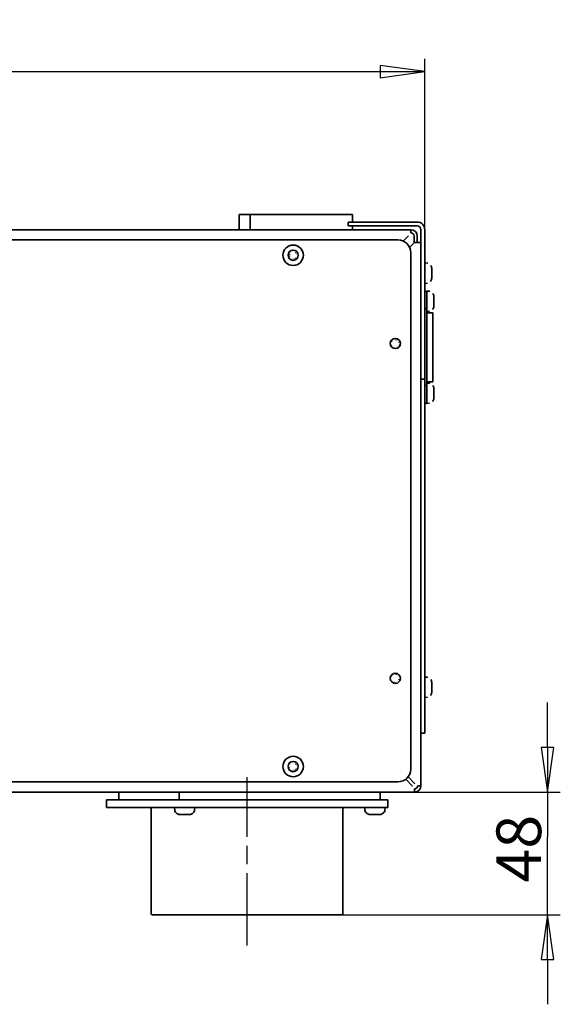
# Model space of a CAD drawing. Units: millimetres. Extents: x 40 to 1010, y 40 to 1445.
# Drawn here: x 380 to 592, y 453 to 838 of the extents above; entities that cross this region are included whole.
import ezdxf

# ---------------------------------------------------------------- set-up
doc = ezdxf.new("R2010")
doc.units = ezdxf.units.MM
doc.header["$LTSCALE"] = 5
doc.linetypes.add('CHAIN', pattern=[0.3543, 0.2362, -0.0295, 0.0591, -0.0295])
doc.linetypes.add('DASH_DOT', pattern=[0.37, 0.24, -0.06, 0.01, -0.06])
for name, color, linetype, lineweight in [('Bemaßung (ISO)', 7, 'Continuous', 25), ('Mittellinie (ISO)', 7, 'DASH_DOT', 25), ('Sichtbar (ISO)', 7, 'Continuous', 35)]:
    doc.layers.add(name, color=color, linetype=linetype, lineweight=lineweight)
doc.styles.add('Notiztext (DIN)', font='isocpeur.ttf')
doc.dimstyles.new('Standard (DIN)', dxfattribs={"dimscale": 5, "dimtxt": 3.5, "dimasz": 3.5, "dimexe": 1, "dimexo": 0, "dimgap": 0.5, "dimtad": 1, "dimtoh": 1, "dimrnd": 1e-08, "dimdsep": 46, "dimtxsty": 'Notiztext (DIN)', "dimblk": 'Filled-1', "dimcen": 0.09, "dimdle": 10, "dimclrd": 256, "dimclre": 256, "dimclrt": 256, "dimazin": 2, "dimtfac": 0.714286, "dimtdec": 1, "dimtmove": 0, "dimatfit": 3, "dimldrblk": 'Filled-1', "dimfxl": 0, "dimtolj": 1, "dimlwd": -1, "dimlwe": -1, "dimarcsym": 0})

# ---------------------------------------------------------------- blocks, each defined once
blk = doc.blocks.new('Filled-1')
at = {"color": 0}
for p, q in [((0, 0), (-1, 0.14)), ((-1, 0.14), (-1, -0.14)), ((-1, 0), (0, 0)), ((-1, -0.14), (0, 0))]:
    blk.add_line(p, q, dxfattribs=at)
at = {"color": 0, "flags": 128}
blk.add_lwpolyline([(-1, -0.14), (0, 0)], dxfattribs=at)
at = {"color": 0}
blk.add_solid([(-1, -0.14), (0, 0), (-1, 0.14), (-1, -0.14)], dxfattribs=at)
blk = doc.blocks.new('*D17')
at = {"layer": 'Bemaßung (ISO)'}
for p, q in [((135.86, 755.54), (135.86, 822.37)), ((538.86, 755.54), (538.86, 822.37)), ((153.36, 817.37), (521.36, 817.37))]:
    blk.add_line(p, q, dxfattribs=at)
at = {"layer": 'Defpoints', "color": 0}
for p in [(538.86, 817.37), (135.86, 755.54), (538.86, 755.54)]:
    blk.add_point(p, dxfattribs=at)
at = {"layer": 'Bemaßung (ISO)', "xscale": 17.5, "yscale": 17.5, "zscale": 17.5, "rotation": 180}
blk.add_blockref('Filled-1', (135.86, 817.37), dxfattribs=at)
at = {"layer": 'Bemaßung (ISO)', "xscale": 17.5, "yscale": 17.5, "zscale": 17.5}
blk.add_blockref('Filled-1', (538.86, 817.37), dxfattribs=at)
at = {"layer": 'Bemaßung (ISO)', "insert": (319.86, 837.37), "char_height": 17.5, "attachment_point": 1, "style": 'Notiztext (DIN)'}
blk.add_mtext('\\A1;403', dxfattribs=at)
blk = doc.blocks.new('*D18')
at = {"layer": 'Bemaßung (ISO)'}
for p, q in [((586.89, 553.04), (586.89, 570.54)), ((534.86, 535.54), (591.89, 535.54)), ((586.89, 535.54), (586.89, 518.04)), ((586.89, 505.04), (586.89, 518.04)), ((586.89, 487.54), (586.89, 505.04)), ((506.35, 487.54), (591.89, 487.54)), ((586.89, 470.04), (586.89, 452.54))]:
    blk.add_line(p, q, dxfattribs=at)
at = {"layer": 'Defpoints', "color": 0}
for p in [(534.86, 535.54), (586.89, 535.54), (506.35, 487.54)]:
    blk.add_point(p, dxfattribs=at)
at = {"layer": 'Bemaßung (ISO)', "xscale": 17.5, "yscale": 17.5, "zscale": 17.5}
for p, rotation in [((586.89, 535.54), 270), ((586.89, 487.54), 90)]:
    blk.add_blockref('Filled-1', p, dxfattribs=dict(at, rotation=rotation))
at = {"layer": 'Bemaßung (ISO)', "insert": (566.89, 500.16), "char_height": 17.5, "attachment_point": 1, "rotation": 90, "style": 'Notiztext (DIN)'}
blk.add_mtext('\\A1;48', dxfattribs=at)

msp = doc.modelspace()

# ---------------------------------------------------------------- linework, layer by layer
at = {"layer": 'Mittellinie (ISO)', "linetype": 'CHAIN', "ltscale": 23.990969}
msp.add_line((469.3517, 475.5397), (469.3517, 541.4397), dxfattribs=at)
at = {"layer": 'Sichtbar (ISO)'}
for p, q in [((470.541, 761.5397), (466.2311, 761.5397)), ((466.2311, 761.5397), (466.2311, 755.5397)), ((470.541, 761.5397), (510.541, 761.5397)), ((470.541, 755.5397), (470.541, 761.5397)), ((510.541, 758.5397), (510.541, 761.5397)), ((139.8569, 755.5397), (533.4069, 755.5397)), ((508.8571, 758.5397), (508.8571, 757.0397)), ((508.8571, 758.5397), (508.8643, 758.5397)), ((508.8571, 757.0397), (508.8643, 757.0397)), ((508.8643, 758.5397), (535.8643, 758.5397)), ((508.8643, 758.5397), (508.8643, 757.0397)), ((508.8643, 757.0397), (535.8643, 757.0397)), ((510.541, 755.5397), (510.541, 757.0397)), ((533.4069, 755.5397), (533.4069, 754.2897)), ((537.3571, 755.5397), (537.356, 755.5397)), ((537.356, 750.5397), (537.356, 755.5397)), ((537.3643, 755.5397), (537.3643, 697.0397)), ((538.8643, 697.0397), (538.8643, 755.5397)), ((146.3571, 751.5397), (528.3571, 751.5397)), ((530.4315, 751.089), (532.3822, 753.0397)), ((534.6469, 753.0397), (534.6469, 750.3547)), ((534.6568, 750.3646), (534.6568, 753.0397)), ((535.9068, 753.0397), (535.9068, 750.5397)), ((532.9032, 748.6213), (534.6469, 750.3651)), ((532.9032, 748.6213), (534.6469, 750.365)), ((534.857, 750.5648), (532.9064, 748.6142)), ((534.857, 750.5648), (532.9064, 748.6142)), ((534.857, 750.5648), (534.857, 750.5648)), ((534.857, 750.5397), (534.857, 750.5648)), ((534.857, 750.5397), (537.3569, 750.5397)), ((537.3569, 750.5397), (537.3569, 538.0397)), ((533.3571, 746.5397), (533.3571, 544.5397)), ((539.883, 742.4499), (538.8643, 742.539)), ((539.883, 734.6295), (538.8643, 734.5403)), ((539.6486, 731.3768), (538.8643, 731.3768)), ((540.6751, 731.4499), (539.6486, 731.5397)), ((539.6487, 731.2261), (539.6495, 724.5397)), ((539.6495, 724.5397), (538.8643, 724.5397)), ((539.6495, 724.5397), (539.6495, 694.5397)), ((540.6751, 723.6295), (539.6495, 723.5397)), ((541.9494, 723.0397), (539.6495, 723.0397)), ((541.9494, 723.0397), (541.9494, 696.0397)), ((537.3643, 697.0397), (537.3571, 558.5397)), ((537.3643, 697.0397), (538.8643, 697.0397)), ((538.8571, 558.5397), (538.8643, 697.0397)), ((539.6495, 694.5397), (538.8642, 694.5397)), ((539.6495, 694.5397), (539.6487, 687.8532)), ((541.9494, 696.0397), (539.6495, 696.0397)), ((540.6751, 695.4499), (539.6495, 695.5396)), ((539.6486, 687.7026), (538.8638, 687.7026)), ((540.6751, 687.6295), (539.6486, 687.5397)), ((539.883, 580.4499), (538.8583, 580.5395)), ((539.883, 572.6295), (538.8578, 572.5398)), ((537.3571, 558.5397), (537.3569, 558.5397)), ((537.3571, 558.5397), (538.8571, 558.5397)), ((528.3571, 539.5397), (146.3571, 539.5397)), ((533.9732, 538.0397), (531.4229, 540.5899)), ((534.8467, 538.9235), (532.3023, 541.468)), ((534.8466, 538.9235), (532.3023, 541.4679)), ((532.3068, 541.4738), (534.857, 538.9235)), ((532.3068, 541.4737), (534.857, 538.9235)), ((534.8569, 535.5397), (141.3069, 535.5397)), ((419.1017, 535.5397), (419.1017, 532.5397)), ((442.8202, 532.5397), (442.8202, 535.5397)), ((521.4474, 532.5397), (521.4474, 535.5397)), ((534.8466, 538.9235), (534.8467, 538.9235)), ((534.8467, 538.9235), (534.8467, 538.9235)), ((534.8569, 536.7897), (534.8569, 535.5397)), ((534.857, 538.9235), (534.857, 538.9235)), ((534.857, 538.9235), (534.857, 538.9235)), ((537.3569, 538.0397), (536.1069, 538.0397)), ((524.3517, 532.5397), (414.3517, 532.5397)), ((414.3517, 529.5397), (414.3517, 532.5397)), ((524.3517, 532.5397), (414.3517, 532.5397)), ((414.3517, 529.5397), (414.3517, 532.5397)), ((524.3517, 532.5397), (414.3517, 532.5397)), ((414.3517, 529.5397), (414.3517, 532.5397)), ((524.3517, 529.5397), (524.3517, 532.5397)), ((524.3517, 529.5397), (524.3517, 532.5397)), ((524.3517, 529.5397), (524.3517, 532.5397)), ((524.3517, 529.5397), (414.3517, 529.5397)), ((524.3517, 529.5397), (414.3517, 529.5397)), ((524.3517, 529.5397), (414.3517, 529.5397)), ((431.8517, 488.0397), (431.8517, 528.9397)), ((431.8517, 488.0397), (431.8517, 528.9397)), ((431.8517, 488.0397), (431.8517, 528.9397)), ((441.01, 528.5132), (440.9202, 529.5397)), ((448.8304, 528.5132), (448.9202, 529.5397)), ((506.8517, 488.0397), (506.8517, 528.9397)), ((506.8517, 488.0397), (506.8517, 528.9397)), ((506.8517, 488.0397), (506.8517, 528.9397)), ((515.4372, 528.5132), (515.3474, 529.5397)), ((523.2576, 528.5132), (523.3474, 529.5397)), ((442.9202, 526.755), (446.9202, 526.755)), ((517.3474, 526.755), (521.3474, 526.755)), ((506.3517, 487.5397), (432.3517, 487.5397)), ((506.3517, 487.5397), (432.3517, 487.5397)), ((506.3517, 487.5397), (432.3517, 487.5397))]:
    msp.add_line(p, q, dxfattribs=at)
at = {"layer": 'Sichtbar (ISO)', "flags": 128}
for points in [[(532.3822, 753.0397), (532.4722, 753.171)], [(533.4069, 754.2897), (533.3961, 754.2865)], [(487.0558, 747.3137), (487.0474, 747.2982)], [(487.0558, 747.3137), (487.0713, 747.3397)], [(487.1927, 747.2346), (487.1842, 747.2176)], [(487.5217, 747.2346), (487.5138, 747.249)], [(485.6701, 746.1656), (485.6554, 746.192)], [(485.6701, 746.1656), (485.6794, 746.1506)], [(485.807, 744.8346), (485.7986, 744.8206)], [(485.807, 746.2447), (485.8176, 746.2289)], [(485.8718, 745.2417), (485.8642, 745.2292)], [(485.8718, 745.2417), (485.8847, 745.2639)], [(485.9716, 744.3915), (485.9414, 744.392)], [(485.9715, 746.5296), (485.9552, 746.5299)], [(485.9715, 744.5497), (485.9905, 744.5509)], [(485.9716, 744.3915), (485.9892, 744.3921)], [(486.0196, 745.1563), (486.0122, 745.1449)], [(486.0196, 745.923), (486.0363, 745.8963)], [(486.3565, 746.6771), (486.3418, 746.6775)], [(486.3564, 746.5063), (486.3428, 746.5071)], [(486.3564, 744.573), (486.3879, 744.5741)], [(486.3565, 746.6771), (486.3822, 746.677)], [(486.8726, 744.1043), (486.8598, 744.1266)], [(486.8726, 744.1043), (486.8796, 744.0914)], [(487.0204, 746.8897), (487.0056, 746.8619)], [(487.0204, 744.1897), (487.0265, 744.1775)], [(487.1927, 743.8447), (487.2006, 743.8304)], [(487.5217, 743.8447), (487.5301, 743.8617)], [(487.6587, 743.7656), (487.6432, 743.7396)], [(487.6587, 743.7656), (487.6671, 743.7811)], [(487.694, 746.8897), (487.6878, 746.9019)], [(487.694, 744.1897), (487.7088, 744.2175)], [(487.8419, 746.975), (487.8349, 746.988)], [(487.8419, 746.975), (487.8547, 746.9528)], [(488.3579, 746.5063), (488.3264, 746.5053)], [(488.358, 744.4022), (488.3323, 744.4023)], [(488.3579, 744.573), (488.3716, 744.5722)], [(488.358, 744.4022), (488.3727, 744.4019)], [(488.6947, 745.1563), (488.6781, 745.1831)], [(488.6947, 745.923), (488.7022, 745.9344)], [(488.7428, 746.5296), (488.7239, 746.5284)], [(488.7429, 746.6878), (488.7253, 746.6873)], [(488.7428, 744.5497), (488.7592, 744.5494)], [(488.7429, 746.6878), (488.7731, 746.6874)], [(488.8426, 745.8376), (488.8297, 745.8154)], [(488.8426, 745.8376), (488.8503, 745.8502)], [(488.9073, 744.8346), (488.8968, 744.8505)], [(488.9073, 746.2447), (488.9158, 746.2587)], [(489.0444, 744.9137), (489.0351, 744.9287)], [(489.0444, 744.9137), (489.0591, 744.8873)], [(539.883, 742.4499), (540.0876, 742.4189)], [(541.2069, 735.5092), (541.099, 735.3326)], [(540.6751, 731.4499), (540.8797, 731.4189)], [(541.999, 724.5092), (541.8911, 724.3326)], [(527.0557, 712.8137), (527.0474, 712.7982)], [(527.0557, 712.8137), (527.0712, 712.8397)], [(527.1926, 712.7346), (527.1842, 712.7176)], [(527.5216, 712.7346), (527.5137, 712.749)], [(525.6701, 711.6656), (525.6553, 711.692)], [(525.6701, 711.6656), (525.6793, 711.6506)], [(525.807, 710.3346), (525.7985, 710.3206)], [(525.807, 711.7447), (525.8175, 711.7289)], [(525.8718, 710.7417), (525.8641, 710.7292)], [(525.8718, 710.7417), (525.8847, 710.7639)], [(525.9715, 709.8915), (525.9413, 709.892)], [(525.9715, 712.0296), (525.9551, 712.0299)], [(525.9715, 710.0497), (525.9904, 710.0509)], [(525.9715, 709.8915), (525.9891, 709.8921)], [(526.0196, 710.6563), (526.0121, 710.6449)], [(526.0196, 711.423), (526.0362, 711.3963)], [(526.3564, 712.1771), (526.3417, 712.1775)], [(526.3564, 712.0063), (526.3427, 712.0071)], [(526.3564, 712.1771), (526.3821, 712.177)], [(526.3564, 710.073), (526.3879, 710.0741)], [(526.8725, 709.6043), (526.8597, 709.6266)], [(526.8725, 709.6043), (526.8795, 709.5914)], [(527.0203, 712.3897), (527.0055, 712.3619)], [(527.0203, 709.6897), (527.0265, 709.6775)], [(527.1926, 709.3447), (527.2005, 709.3304)], [(527.5216, 709.3447), (527.5301, 709.3617)], [(527.6587, 709.2656), (527.6432, 709.2396)], [(527.6587, 709.2656), (527.667, 709.2811)], [(527.6939, 712.3897), (527.6878, 712.4019)], [(527.6939, 709.6897), (527.7087, 709.7175)], [(527.8418, 712.475), (527.8348, 712.488)], [(527.8418, 712.475), (527.8546, 712.4528)], [(528.3579, 712.0063), (528.3264, 712.0053)], [(528.3579, 709.9022), (528.3322, 709.9023)], [(528.3579, 710.073), (528.3715, 710.0722)], [(528.3579, 709.9022), (528.3726, 709.9019)], [(528.6947, 710.6563), (528.678, 710.6831)], [(528.6947, 711.423), (528.7021, 711.4344)], [(528.7428, 712.0296), (528.7238, 712.0284)], [(528.7428, 712.1878), (528.7252, 712.1873)], [(528.7428, 712.1878), (528.7731, 712.1874)], [(528.7428, 710.0497), (528.7591, 710.0494)], [(528.8426, 711.3376), (528.8297, 711.3154)], [(528.8426, 711.3376), (528.8503, 711.3502)], [(528.9073, 710.3346), (528.8968, 710.3505)], [(528.9073, 711.7447), (528.9157, 711.7587)], [(529.0443, 710.4137), (529.0351, 710.4287)], [(529.0443, 710.4137), (529.059, 710.3873)], [(540.6751, 695.4499), (540.8797, 695.4189)], [(541.999, 688.5092), (541.8911, 688.3326)], [(527.0557, 581.8137), (527.0474, 581.7982)], [(527.0557, 581.8137), (527.0712, 581.8397)], [(527.1926, 581.7346), (527.1842, 581.7176)], [(527.5216, 581.7346), (527.5137, 581.749)], [(525.6701, 580.6656), (525.6553, 580.692)], [(525.6701, 580.6656), (525.6793, 580.6506)], [(525.807, 579.3346), (525.7985, 579.3206)], [(525.807, 580.7447), (525.8175, 580.7289)], [(525.8718, 579.7417), (525.8641, 579.7292)], [(525.8718, 579.7417), (525.8847, 579.7639)], [(525.9715, 578.8915), (525.9413, 578.892)], [(525.9715, 581.0296), (525.9551, 581.0299)], [(525.9715, 579.0497), (525.9904, 579.0509)], [(525.9715, 578.8915), (525.9891, 578.8921)], [(526.0196, 579.6563), (526.0121, 579.6449)], [(526.0196, 580.423), (526.0362, 580.3963)], [(526.3564, 581.1771), (526.3417, 581.1775)], [(526.3564, 581.0063), (526.3427, 581.0071)], [(526.3564, 581.1771), (526.3821, 581.177)], [(526.3564, 579.073), (526.3879, 579.0741)], [(526.8725, 578.6043), (526.8597, 578.6266)], [(526.8725, 578.6043), (526.8795, 578.5914)], [(527.0203, 581.3897), (527.0055, 581.3619)], [(527.0203, 578.6897), (527.0265, 578.6775)], [(527.1926, 578.3447), (527.2005, 578.3304)], [(527.5216, 578.3447), (527.5301, 578.3617)], [(527.6587, 578.2656), (527.6432, 578.2396)], [(527.6587, 578.2656), (527.667, 578.2811)], [(527.6939, 581.3897), (527.6878, 581.4019)], [(527.6939, 578.6897), (527.7087, 578.7175)], [(527.8418, 581.475), (527.8348, 581.488)], [(527.8418, 581.475), (527.8546, 581.4528)], [(528.3579, 581.0063), (528.3264, 581.0053)], [(528.3579, 578.9022), (528.3322, 578.9023)], [(528.3579, 579.073), (528.3715, 579.0722)], [(528.3579, 578.9022), (528.3726, 578.9019)], [(528.6947, 579.6563), (528.678, 579.6831)], [(528.6947, 580.423), (528.7021, 580.4344)], [(528.7428, 581.0296), (528.7238, 581.0284)], [(528.7428, 581.1878), (528.7252, 581.1873)], [(528.7428, 581.1878), (528.7731, 581.1874)], [(528.7428, 579.0497), (528.7591, 579.0494)], [(528.8426, 580.3376), (528.8297, 580.3154)], [(528.8426, 580.3376), (528.8503, 580.3502)], [(528.9073, 579.3346), (528.8968, 579.3505)], [(528.9073, 580.7447), (528.9157, 580.7587)], [(529.0443, 579.4137), (529.0351, 579.4287)], [(529.0443, 579.4137), (529.059, 579.3873)], [(539.883, 580.4499), (540.0876, 580.4189)], [(541.2069, 573.5092), (541.099, 573.3326)], [(487.0558, 547.3137), (487.0474, 547.2982)], [(487.0558, 547.3137), (487.0713, 547.3397)], [(487.1927, 547.2346), (487.1842, 547.2176)], [(487.5217, 547.2346), (487.5138, 547.249)], [(487.8419, 546.975), (487.8349, 546.988)], [(487.8419, 546.975), (487.8547, 546.9528)], [(485.6701, 546.1656), (485.6554, 546.192)], [(485.6701, 546.1656), (485.6794, 546.1506)], [(485.807, 544.8346), (485.7986, 544.8206)], [(485.807, 546.2447), (485.8176, 546.2289)], [(485.8718, 545.2417), (485.8642, 545.2292)], [(485.8718, 545.2417), (485.8847, 545.2639)], [(485.9716, 544.3915), (485.9414, 544.392)], [(485.9715, 546.5296), (485.9552, 546.5299)], [(485.9715, 544.5497), (485.9905, 544.5509)], [(485.9716, 544.3915), (485.9892, 544.3921)], [(486.0196, 545.1563), (486.0122, 545.1449)], [(486.0196, 545.923), (486.0363, 545.8963)], [(486.3565, 546.6771), (486.3418, 546.6775)], [(486.3564, 546.5063), (486.3428, 546.5071)], [(486.3564, 544.573), (486.3879, 544.5741)], [(486.3565, 546.6771), (486.3822, 546.677)], [(486.8726, 544.1043), (486.8598, 544.1266)], [(486.8726, 544.1043), (486.8796, 544.0914)], [(487.0204, 546.8897), (487.0056, 546.8619)], [(487.0204, 544.1897), (487.0265, 544.1775)], [(487.1927, 543.8447), (487.2006, 543.8304)], [(487.5217, 543.8447), (487.5301, 543.8617)], [(487.6587, 543.7656), (487.6432, 543.7396)], [(487.6587, 543.7656), (487.6671, 543.7811)], [(487.694, 546.8897), (487.6878, 546.9019)], [(487.694, 544.1897), (487.7088, 544.2175)], [(488.3579, 546.5063), (488.3264, 546.5053)], [(488.358, 544.4022), (488.3323, 544.4023)], [(488.3579, 544.573), (488.3716, 544.5722)], [(488.358, 544.4022), (488.3727, 544.4019)], [(488.6947, 545.1563), (488.6781, 545.1831)], [(488.6947, 545.923), (488.7022, 545.9344)], [(488.7428, 546.5296), (488.7239, 546.5284)], [(488.7429, 546.6878), (488.7253, 546.6873)], [(488.7428, 544.5497), (488.7592, 544.5494)], [(488.7429, 546.6878), (488.7731, 546.6874)], [(488.8426, 545.8376), (488.8297, 545.8154)], [(488.8426, 545.8376), (488.8503, 545.8502)], [(488.9073, 544.8346), (488.8968, 544.8505)], [(488.9073, 546.2447), (488.9158, 546.2587)], [(489.0444, 544.9137), (489.0351, 544.9287)], [(489.0444, 544.9137), (489.0591, 544.8873)], [(533.9732, 538.0396), (534.0621, 537.9742)], [(534.8467, 538.9235), (534.9121, 538.8347)], [(534.8569, 535.5397), (534.8482, 535.5459)], [(534.857, 538.9235), (534.9878, 538.8347)], [(536.1069, 538.0397), (536.1038, 538.0484)]]:
    msp.add_lwpolyline(points, dxfattribs=at)
at = {"layer": 'Sichtbar (ISO)'}
for centre, radius in [((487.3571, 745.5397), 4), ((487.3573, 745.5397), 2), ((527.3572, 711.0397), 2), ((527.3572, 580.0397), 2), ((487.3571, 545.5397), 4), ((487.3573, 545.5397), 2)]:
    msp.add_circle(centre, radius, dxfattribs=at)
for centre, radius, start, end in [((533.4068, 753.0397), 2.5, 0, 89.99702), ((535.8571, 755.5397), 1.5, 0, 90), ((535.8643, 755.5397), 3, 0, 90), ((535.8643, 755.5397), 1.5, 0, 90), ((528.3571, 746.5397), 5, 0, 90), ((533.3969, 753.0397), 1.25, 0, 89.588682), ((533.4068, 753.0397), 1.25, 0, 89.99404), ((535.4565, 738.5397), 6.5, 17.920213, 27.789305), ((535.4565, 738.5397), 6.5, 332.210695, 342.079787), ((536.2486, 727.5397), 6.5, 17.920213, 27.789305), ((536.2486, 727.5397), 6.5, 332.210695, 342.079787), ((536.2486, 691.5397), 6.5, 17.920213, 27.789305), ((536.2486, 691.5397), 6.5, 332.210695, 342.079787), ((535.4565, 576.5397), 6.5, 17.920213, 27.789305), ((535.4565, 576.5397), 6.5, 332.210695, 342.079787), ((528.3571, 544.5397), 5, 270, 0), ((534.8468, 538.0397), 1.25, 270.422918, 0), ((534.8569, 538.0397), 1.25, 270, 0), ((534.8569, 538.0397), 2.5, 270, 0), ((431.2517, 528.9397), 0.6, 0, 90), ((431.2517, 528.9397), 0.6, 0, 90), ((431.2517, 528.9397), 0.6, 0, 90), ((442.6637, 528.6579), 1.66, 185, 242.210695), ((447.1767, 528.6579), 1.66, 297.789305, 355), ((507.4517, 528.9397), 0.6, 90, 180), ((507.4517, 528.9397), 0.6, 90, 180), ((507.4517, 528.9397), 0.6, 90, 180), ((517.0909, 528.6579), 1.66, 185, 242.210695), ((521.6039, 528.6579), 1.66, 297.789305, 355), ((444.9202, 532.9397), 6.5, 242.210695, 252.079787), ((444.9202, 532.9397), 6.5, 287.920213, 297.789305), ((519.3474, 532.9397), 6.5, 242.210695, 252.079787), ((519.3474, 532.9397), 6.5, 287.920213, 297.789305), ((432.3517, 488.0397), 0.5, 180, 270), ((432.3517, 488.0397), 0.5, 180, 270), ((432.3517, 488.0397), 0.5, 180, 270), ((506.3517, 488.0397), 0.5, 270, 0), ((506.3517, 488.0397), 0.5, 270, 0), ((506.3517, 488.0397), 0.5, 270, 0)]:
    msp.add_arc(centre, radius, start, end, dxfattribs=at)
for centre, major_axis, start_param, end_param in [((541.6412, 738.5397), (0, 2), 3.14175344, 6.28302443), ((539.6486, 727.5397), (0, 4), 5.50197119, 6.56957042), ((539.6486, 729.3768), (0, 2), 5.89257832, 6.28318537), ((542.4333, 727.5397), (0, 2), 3.14175345, 6.28302444), ((542.4333, 691.5397), (0, 2), 3.14175344, 6.28302444), ((539.6486, 691.5397), (0, -4), 5.99680021, 7.06439944), ((539.6486, 689.7026), (0, -2), 6.28296052, 6.67358384), ((541.6412, 576.5397), (0, 2), 3.14175349, 6.28302449)]:
    msp.add_ellipse(centre, major_axis=major_axis, ratio=0.00005201, start_param=start_param, end_param=end_param, dxfattribs=at)
for centre in [(537.3574, 698.5397), (537.358, 698.5397)]:
    msp.add_ellipse(centre, major_axis=(0, 2.1), ratio=0.00005201, dxfattribs=at)

# ---------------------------------------------------------------- dimensions: what is measured, and where the dimension line sits
at = {"layer": 'Bemaßung (ISO)'}
dim = msp.add_linear_dim(base=(538.8643, 817.3728), p1=(135.8643, 755.5397), p2=(538.8643, 755.5397), dimstyle='Standard (DIN)', override={"dimgap": 0.5, "dimtoh": 0, "dimdec": 2, "dimtol": 0, "dimlim": 0, "dimtp": 0, "dimtm": 0, "dimtdec": 1, "dimtofl": 0, "dimatfit": 1}, dxfattribs=at)
dim.commit()
dim.dimension.update_dxf_attribs({"geometry": '*D17', "text_midpoint": (337.3643, 817.3728), "dimtype": 160})
dim = msp.add_linear_dim(base=(586.8859, 535.5397), p1=(506.3517, 487.5397), p2=(534.8569, 535.5397), angle=90, dimstyle='Standard (DIN)', override={"dimgap": 0.5, "dimtoh": 0, "dimdec": 2, "dimtol": 0, "dimlim": 0, "dimtp": 0, "dimtm": 0, "dimtdec": 1, "dimtofl": 0}, dxfattribs=at)
dim.commit()
dim.dimension.update_dxf_attribs({"geometry": '*D18', "text_midpoint": (586.8859, 511.5397), "dimtype": 160})

doc.saveas('drawing.dxf')
